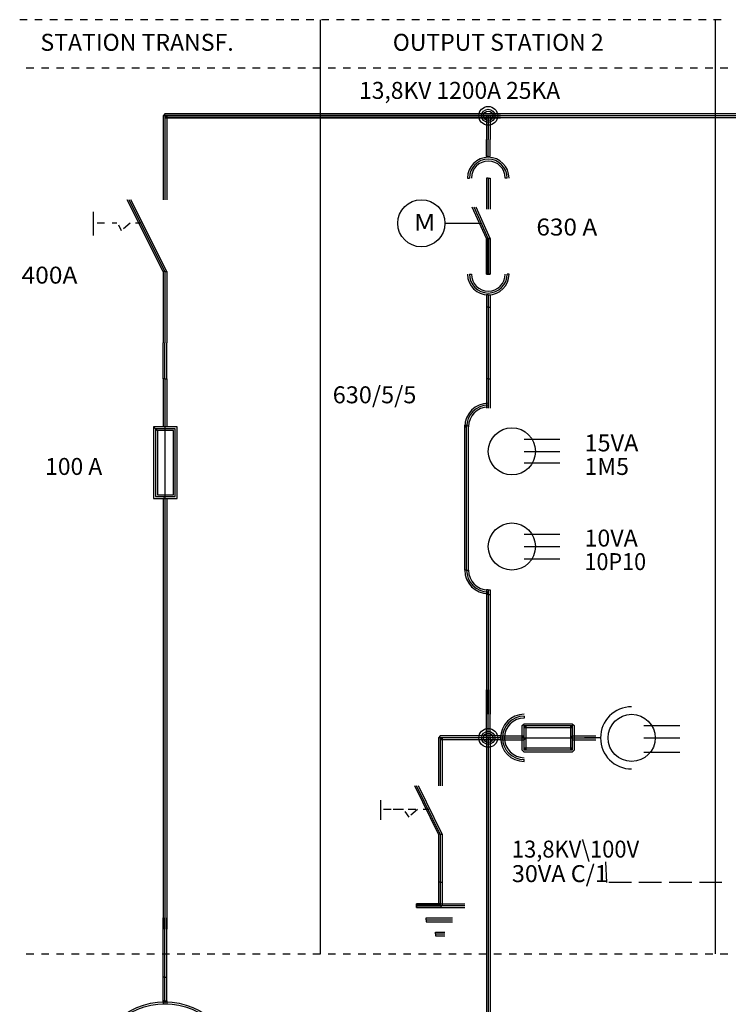
# Model space of a CAD drawing. Extents: x 0 to 2378, y 0 to 1682.
# Drawn here: x 293 to 443, y 1334 to 1543 of the extents above; entities that cross this region are included whole.
import ezdxf

# ---------------------------------------------------------------- set-up
doc = ezdxf.new("R2010")
doc.units = 0
doc.layers.add('1', color=7, linetype='CONTINUOUS')

msp = doc.modelspace()

# ---------------------------------------------------------------- linework, layer by layer
at = {"layer": '1'}
for p, q in [((294.29, 1542.79), (292.69, 1542.79)), ((297.49, 1542.79), (295.89, 1542.79)), ((300.69, 1542.79), (299.09, 1542.79)), ((303.89, 1542.79), (302.29, 1542.79)), ((307.09, 1542.79), (305.49, 1542.79)), ((310.29, 1542.79), (308.69, 1542.79)), ((313.49, 1542.79), (311.89, 1542.79)), ((316.69, 1542.79), (315.09, 1542.79)), ((319.89, 1542.79), (318.29, 1542.79)), ((323.09, 1542.79), (321.49, 1542.79)), ((326.29, 1542.79), (324.69, 1542.79)), ((329.49, 1542.79), (327.89, 1542.79)), ((332.69, 1542.79), (331.09, 1542.79)), ((335.89, 1542.79), (334.29, 1542.79)), ((339.09, 1542.79), (337.49, 1542.79)), ((342.29, 1542.79), (340.69, 1542.79)), ((345.49, 1542.79), (343.89, 1542.79)), ((348.69, 1542.79), (347.09, 1542.79)), ((351.89, 1542.79), (350.29, 1542.79)), ((355.09, 1542.79), (353.49, 1542.79)), ((356.49, 1344.59), (356.49, 1542.79)), ((356.49, 1344.59), (356.49, 1542.79)), ((358.29, 1542.79), (356.69, 1542.79)), ((361.49, 1542.79), (359.89, 1542.79)), ((364.69, 1542.79), (363.09, 1542.79)), ((367.89, 1542.79), (366.29, 1542.79)), ((371.09, 1542.79), (369.49, 1542.79)), ((374.29, 1542.79), (372.69, 1542.79)), ((377.49, 1542.79), (375.89, 1542.79)), ((380.69, 1542.79), (379.09, 1542.79)), ((383.89, 1542.79), (382.29, 1542.79)), ((387.09, 1542.79), (385.49, 1542.79)), ((390.29, 1542.79), (388.69, 1542.79)), ((393.49, 1542.79), (391.89, 1542.79)), ((396.69, 1542.79), (395.09, 1542.79)), ((399.89, 1542.79), (398.29, 1542.79)), ((403.09, 1542.79), (401.49, 1542.79)), ((406.29, 1542.79), (404.69, 1542.79)), ((409.49, 1542.79), (407.89, 1542.79)), ((412.69, 1542.79), (411.09, 1542.79)), ((415.89, 1542.79), (414.29, 1542.79)), ((419.09, 1542.79), (417.49, 1542.79)), ((422.29, 1542.79), (420.69, 1542.79)), ((425.49, 1542.79), (423.89, 1542.79)), ((428.69, 1542.79), (427.09, 1542.79)), ((431.89, 1542.79), (430.29, 1542.79)), ((435.09, 1542.79), (433.49, 1542.79)), ((438.29, 1542.79), (436.69, 1542.79)), ((441.49, 1542.79), (439.89, 1542.79)), ((440.29, 1344.59), (440.29, 1542.79)), ((294.09, 1532.59), (295.69, 1532.59)), ((297.29, 1532.59), (298.89, 1532.59)), ((300.49, 1532.59), (302.09, 1532.59)), ((303.69, 1532.59), (305.29, 1532.59)), ((306.89, 1532.59), (308.49, 1532.59)), ((310.09, 1532.59), (311.69, 1532.59)), ((313.29, 1532.59), (314.89, 1532.59)), ((316.49, 1532.59), (318.09, 1532.59)), ((319.69, 1532.59), (321.29, 1532.59)), ((322.89, 1532.59), (324.49, 1532.59)), ((326.09, 1532.59), (327.69, 1532.59)), ((329.29, 1532.59), (330.89, 1532.59)), ((332.49, 1532.59), (334.09, 1532.59)), ((335.69, 1532.59), (337.29, 1532.59)), ((338.89, 1532.59), (340.49, 1532.59)), ((342.09, 1532.59), (343.69, 1532.59)), ((345.29, 1532.59), (346.89, 1532.59)), ((348.49, 1532.59), (350.09, 1532.59)), ((351.69, 1532.59), (353.29, 1532.59)), ((354.89, 1532.59), (356.49, 1532.59)), ((358.09, 1532.59), (359.69, 1532.59)), ((361.29, 1532.59), (362.89, 1532.59)), ((364.49, 1532.59), (366.09, 1532.59)), ((367.69, 1532.59), (369.29, 1532.59)), ((370.89, 1532.59), (372.49, 1532.59)), ((374.09, 1532.59), (375.69, 1532.59)), ((377.29, 1532.59), (378.89, 1532.59)), ((380.49, 1532.59), (382.09, 1532.59)), ((383.69, 1532.59), (385.29, 1532.59)), ((386.89, 1532.59), (388.49, 1532.59)), ((390.09, 1532.59), (391.69, 1532.59)), ((393.29, 1532.59), (394.89, 1532.59)), ((396.49, 1532.59), (398.09, 1532.59)), ((399.69, 1532.59), (401.29, 1532.59)), ((402.89, 1532.59), (404.49, 1532.59)), ((406.09, 1532.59), (407.69, 1532.59)), ((409.29, 1532.59), (410.89, 1532.59)), ((412.49, 1532.59), (414.09, 1532.59)), ((415.69, 1532.59), (417.29, 1532.59)), ((418.89, 1532.59), (420.49, 1532.59)), ((422.09, 1532.59), (423.69, 1532.59)), ((425.29, 1532.59), (426.89, 1532.59)), ((428.49, 1532.59), (430.09, 1532.59)), ((431.69, 1532.59), (433.29, 1532.59)), ((434.89, 1532.59), (436.49, 1532.59)), ((438.09, 1532.59), (439.69, 1532.59)), ((441.29, 1532.59), (442.89, 1532.59)), ((323.49, 1522.79), (323.09, 1522.39)), ((323.09, 1522.39), (323.09, 1504.59)), ((323.09, 1522.39), (323.09, 1517.39)), ((323.49, 1522.39), (323.09, 1522.39)), ((582.49, 1522.79), (323.49, 1522.79)), ((323.49, 1522.79), (394.69, 1522.79)), ((323.49, 1522.39), (323.49, 1522.79)), ((582.49, 1522.39), (323.49, 1522.39)), ((323.49, 1522.39), (394.69, 1522.39)), ((323.49, 1522.39), (323.49, 1504.59)), ((323.49, 1522.39), (323.49, 1517.39)), ((323.49, 1522.39), (323.49, 1517.99)), ((323.49, 1522.39), (323.49, 1521.99)), ((323.49, 1521.99), (323.89, 1522.39)), ((323.49, 1522.39), (323.89, 1522.39)), ((582.49, 1521.99), (323.49, 1521.99)), ((323.49, 1521.99), (394.69, 1521.99)), ((323.89, 1522.39), (323.89, 1504.59)), ((323.89, 1522.39), (323.89, 1517.39)), ((391.69, 1522.39), (391.69, 1517.39)), ((392.09, 1522.39), (391.69, 1522.39)), ((392.09, 1522.39), (392.09, 1517.39)), ((392.09, 1522.39), (392.49, 1522.39)), ((392.49, 1522.39), (392.49, 1517.39)), ((391.69, 1513.79), (391.69, 1517.39)), ((392.09, 1513.79), (392.09, 1517.39)), ((392.49, 1513.79), (392.49, 1517.39)), ((392.09, 1513.79), (391.69, 1513.79)), ((392.09, 1513.79), (392.49, 1513.79)), ((387.69, 1509.19), (388.09, 1509.19)), ((391.69, 1509.19), (391.69, 1502.59)), ((392.09, 1509.19), (391.69, 1509.19)), ((392.09, 1509.19), (392.49, 1509.19)), ((392.09, 1509.19), (392.09, 1502.59)), ((392.49, 1509.19), (392.49, 1502.59)), ((396.09, 1509.19), (395.69, 1509.19)), ((323.09, 1489.39), (315.49, 1504.59)), ((323.49, 1489.39), (315.89, 1504.59)), ((323.89, 1489.39), (316.29, 1504.59)), ((391.69, 1496.39), (388.69, 1502.99)), ((392.09, 1496.39), (389.09, 1502.99)), ((392.49, 1496.39), (389.49, 1502.99)), ((308.29, 1501.99), (308.29, 1496.99)), ((310.69, 1499.59), (309.09, 1499.59)), ((313.29, 1499.59), (312.29, 1499.59)), ((314.29, 1497.99), (313.69, 1499.19)), ((316.09, 1499.59), (314.69, 1498.39)), ((318.49, 1499.59), (317.29, 1499.59)), ((382.89, 1499.59), (390.49, 1499.59)), ((391.69, 1488.79), (391.69, 1496.39)), ((391.69, 1496.39), (391.69, 1488.79)), ((391.69, 1496.39), (391.69, 1496.39)), ((392.09, 1496.39), (391.69, 1496.39)), ((392.09, 1488.79), (392.09, 1496.39)), ((392.09, 1496.39), (392.09, 1488.79)), ((392.09, 1496.39), (392.49, 1496.39)), ((392.49, 1496.39), (392.49, 1488.79)), ((392.49, 1488.79), (392.49, 1496.39)), ((392.49, 1496.39), (392.49, 1496.39)), ((323.09, 1489.39), (323.09, 1474.19)), ((323.49, 1489.39), (323.09, 1489.39)), ((323.49, 1489.39), (323.09, 1489.39)), ((323.49, 1489.39), (323.49, 1474.19)), ((323.49, 1489.39), (323.89, 1489.39)), ((323.49, 1489.39), (323.89, 1489.39)), ((323.89, 1489.39), (323.89, 1474.19)), ((388.09, 1488.79), (388.49, 1488.79)), ((392.49, 1488.79), (391.69, 1488.79)), ((391.69, 1488.79), (392.49, 1488.79)), ((396.49, 1488.79), (396.09, 1488.79)), ((391.69, 1484.39), (391.69, 1481.79)), ((392.09, 1484.39), (391.69, 1484.39)), ((392.09, 1484.39), (392.49, 1484.39)), ((392.09, 1484.39), (392.09, 1481.79)), ((392.49, 1484.39), (392.49, 1481.79)), ((391.69, 1481.79), (391.69, 1461.39)), ((392.09, 1481.79), (391.69, 1481.79)), ((391.69, 1481.79), (391.69, 1481.79)), ((392.09, 1481.79), (391.69, 1481.79)), ((392.09, 1481.79), (392.09, 1461.39)), ((392.09, 1481.79), (392.49, 1481.79)), ((392.09, 1481.79), (392.49, 1481.79)), ((392.09, 1481.79), (392.09, 1481.79)), ((392.49, 1481.79), (392.49, 1461.39)), ((392.49, 1481.79), (392.49, 1481.79)), ((323.09, 1466.59), (323.09, 1474.19)), ((323.49, 1466.59), (323.49, 1474.19)), ((323.89, 1466.59), (323.89, 1474.19)), ((323.09, 1466.59), (323.09, 1456.39)), ((323.49, 1466.59), (323.09, 1466.59)), ((323.49, 1466.59), (323.09, 1466.59)), ((323.49, 1466.59), (323.49, 1456.39)), ((323.49, 1466.59), (323.89, 1466.59)), ((323.49, 1466.59), (323.89, 1466.59)), ((323.89, 1466.59), (323.89, 1456.39)), ((391.69, 1466.59), (391.69, 1460.39)), ((392.09, 1466.59), (391.69, 1466.59)), ((392.09, 1466.59), (392.09, 1460.39)), ((392.09, 1466.59), (392.49, 1466.59)), ((392.49, 1466.59), (392.49, 1460.39)), ((392.09, 1460.99), (392.09, 1460.59)), ((321.09, 1456.39), (321.09, 1441.19)), ((326.09, 1456.39), (321.09, 1456.39)), ((321.09, 1456.39), (321.49, 1455.99)), ((323.49, 1456.39), (323.49, 1441.19)), ((326.09, 1441.19), (326.09, 1456.39)), ((387.09, 1425.99), (387.09, 1456.79)), ((387.09, 1456.39), (387.49, 1456.39)), ((387.49, 1425.99), (387.49, 1456.79)), ((387.89, 1425.99), (387.89, 1456.79)), ((321.49, 1455.99), (321.49, 1441.59)), ((321.49, 1455.99), (321.89, 1455.59)), ((325.69, 1455.99), (321.49, 1455.99)), ((321.89, 1455.59), (321.89, 1441.99)), ((325.29, 1455.59), (321.89, 1455.59)), ((325.29, 1441.99), (325.29, 1455.59)), ((325.69, 1441.59), (325.69, 1455.99)), ((399.69, 1453.79), (402.29, 1453.79)), ((400.29, 1453.79), (407.29, 1453.79)), ((399.69, 1451.19), (402.29, 1451.19)), ((400.29, 1451.19), (407.29, 1451.19)), ((399.69, 1448.79), (402.29, 1448.79)), ((400.29, 1448.79), (407.29, 1448.79)), ((321.89, 1441.99), (325.29, 1441.99)), ((321.09, 1441.19), (326.09, 1441.19)), ((321.49, 1441.59), (325.69, 1441.59)), ((323.09, 1441.19), (323.09, 1349.79)), ((323.49, 1441.19), (323.09, 1441.19)), ((323.49, 1441.19), (323.49, 1349.79)), ((323.49, 1441.19), (323.89, 1441.19)), ((323.89, 1441.19), (323.89, 1349.79)), ((399.69, 1433.59), (402.29, 1433.59)), ((400.29, 1433.59), (407.29, 1433.59)), ((399.69, 1430.99), (402.29, 1430.99)), ((400.29, 1430.99), (407.29, 1430.99)), ((399.69, 1428.39), (402.29, 1428.39)), ((400.29, 1428.39), (407.29, 1428.39)), ((387.49, 1425.99), (387.09, 1425.99)), ((387.49, 1425.99), (387.89, 1425.99)), ((387.49, 1425.99), (387.89, 1425.99)), ((391.69, 1421.79), (391.69, 1404.99)), ((392.09, 1421.79), (391.69, 1421.79)), ((391.69, 1420.79), (391.69, 1395.39)), ((392.09, 1420.79), (391.69, 1420.79)), ((392.09, 1421.79), (392.09, 1404.99)), ((392.09, 1421.79), (392.49, 1421.79)), ((392.09, 1420.99), (392.09, 1421.39)), ((392.09, 1420.79), (392.09, 1395.39)), ((392.09, 1420.79), (392.49, 1420.79)), ((392.49, 1421.79), (392.49, 1404.99)), ((392.49, 1420.79), (392.49, 1395.39)), ((391.69, 1390.39), (391.69, 1400.59)), ((392.09, 1390.39), (392.09, 1400.59)), ((392.49, 1390.39), (392.49, 1400.59)), ((399.69, 1394.99), (399.69, 1394.59)), ((399.29, 1392.99), (399.69, 1393.39)), ((399.29, 1390.39), (399.29, 1392.99)), ((399.69, 1393.39), (409.89, 1393.39)), ((399.69, 1392.99), (409.89, 1392.99)), ((400.09, 1392.99), (399.69, 1392.59)), ((399.69, 1390.39), (399.69, 1392.99)), ((399.69, 1392.59), (409.89, 1392.59)), ((400.09, 1390.39), (400.09, 1392.99)), ((409.49, 1392.99), (409.49, 1387.79)), ((409.89, 1392.59), (409.49, 1392.99)), ((409.89, 1393.39), (410.29, 1392.99)), ((409.89, 1392.99), (409.89, 1387.79)), ((410.29, 1392.99), (410.29, 1387.79)), ((425.09, 1392.99), (432.69, 1392.99)), ((381.89, 1390.79), (381.49, 1390.39)), ((381.49, 1390.39), (381.49, 1380.19)), ((381.89, 1390.39), (381.49, 1390.39)), ((381.49, 1390.39), (381.49, 1390.39)), ((392.09, 1390.79), (381.89, 1390.79)), ((381.89, 1390.39), (381.89, 1380.19)), ((392.09, 1390.39), (381.89, 1390.39)), ((381.89, 1390.39), (382.29, 1390.39)), ((381.89, 1389.99), (382.29, 1390.39)), ((381.89, 1390.39), (381.89, 1390.39)), ((392.09, 1389.99), (381.89, 1389.99)), ((382.29, 1390.39), (382.29, 1380.19)), ((382.29, 1390.39), (382.29, 1390.39)), ((391.69, 1390.39), (391.69, 1180.47)), ((392.09, 1390.39), (391.69, 1390.39)), ((392.09, 1390.39), (391.69, 1390.39)), ((394.69, 1390.79), (392.09, 1390.79)), ((392.09, 1390.39), (392.09, 1390.79)), ((392.09, 1390.39), (392.09, 1180.47)), ((394.69, 1390.39), (392.09, 1390.39)), ((392.09, 1390.39), (392.49, 1390.39)), ((392.09, 1390.39), (392.09, 1389.99)), ((392.09, 1390.39), (392.49, 1390.39)), ((394.69, 1389.99), (392.09, 1389.99)), ((392.49, 1390.39), (392.49, 1180.47)), ((394.69, 1390.79), (399.69, 1390.79)), ((394.69, 1390.39), (394.69, 1390.79)), ((394.69, 1390.39), (394.69, 1390.79)), ((394.69, 1390.39), (399.69, 1390.39)), ((394.69, 1390.39), (394.69, 1389.99)), ((394.69, 1390.39), (394.69, 1389.99)), ((394.69, 1389.99), (399.69, 1389.99)), ((399.69, 1390.79), (399.29, 1390.39)), ((399.29, 1387.79), (399.29, 1390.39)), ((399.69, 1390.39), (409.89, 1390.39)), ((399.69, 1389.99), (400.09, 1390.39)), ((399.69, 1387.79), (399.69, 1390.39)), ((400.09, 1387.79), (400.09, 1390.39)), ((409.89, 1390.79), (414.89, 1390.79)), ((409.89, 1390.39), (409.89, 1390.79)), ((409.89, 1390.39), (414.89, 1390.39)), ((409.89, 1390.39), (409.89, 1389.99)), ((409.89, 1389.99), (414.89, 1389.99)), ((415.89, 1390.39), (412.49, 1390.39)), ((425.09, 1390.39), (432.69, 1390.39)), ((399.69, 1387.39), (399.29, 1387.79)), ((409.89, 1388.19), (399.69, 1388.19)), ((399.69, 1388.19), (400.09, 1387.79)), ((409.89, 1387.79), (399.69, 1387.79)), ((409.89, 1387.39), (399.69, 1387.39)), ((409.49, 1387.79), (409.89, 1388.19)), ((410.29, 1387.79), (409.89, 1387.39)), ((425.09, 1387.39), (432.69, 1387.39)), ((399.69, 1385.39), (399.69, 1385.79)), ((381.49, 1369.99), (376.49, 1380.19)), ((381.89, 1369.99), (376.89, 1380.19)), ((382.29, 1369.99), (377.29, 1380.19)), ((369.29, 1372.99), (369.29, 1377.19)), ((371.49, 1375.19), (369.89, 1375.19)), ((373.49, 1375.19), (371.89, 1375.19)), ((374.09, 1375.19), (373.09, 1375.19)), ((375.29, 1373.59), (374.49, 1374.79)), ((376.69, 1375.19), (375.09, 1375.19)), ((377.09, 1375.19), (375.69, 1373.99)), ((379.49, 1375.19), (378.29, 1375.19)), ((379.49, 1375.19), (378.29, 1375.19)), ((381.49, 1369.99), (381.49, 1359.79)), ((381.89, 1369.99), (381.49, 1369.99)), ((381.89, 1369.99), (381.49, 1369.99)), ((381.89, 1369.99), (381.89, 1359.79)), ((381.89, 1369.99), (382.29, 1369.99)), ((381.89, 1369.99), (382.29, 1369.99)), ((382.29, 1369.99), (382.29, 1359.79)), ((381.89, 1364.99), (381.89, 1360.59)), ((417.25, 1359.72), (417.05, 1364.12)), ((381.49, 1359.79), (381.49, 1354.79)), ((381.89, 1359.79), (381.49, 1359.79)), ((381.89, 1359.79), (382.29, 1359.79)), ((381.89, 1359.79), (381.89, 1354.79)), ((382.29, 1359.79), (382.29, 1354.79)), ((422.45, 1359.72), (417.65, 1359.72)), ((428.85, 1359.72), (424.05, 1359.72)), ((435.25, 1359.72), (430.45, 1359.72)), ((441.65, 1359.72), (436.85, 1359.72)), ((376.89, 1355.19), (387.09, 1355.19)), ((381.89, 1355.19), (376.89, 1355.19)), ((376.89, 1354.39), (376.89, 1355.19)), ((376.89, 1355.19), (376.89, 1354.39)), ((376.89, 1354.79), (387.09, 1354.79)), ((381.89, 1354.79), (376.89, 1354.79)), ((381.89, 1354.39), (376.89, 1354.39)), ((376.89, 1354.39), (387.09, 1354.39)), ((381.49, 1354.79), (381.89, 1355.19)), ((382.29, 1354.79), (381.89, 1354.39)), ((323.09, 1339.59), (323.09, 1352.19)), ((323.49, 1339.59), (323.49, 1352.19)), ((323.89, 1339.59), (323.89, 1352.19)), ((378.89, 1352.19), (384.49, 1352.19)), ((378.89, 1351.79), (378.89, 1352.19)), ((378.89, 1351.79), (384.49, 1351.79)), ((378.89, 1351.79), (378.89, 1351.39)), ((378.89, 1351.39), (384.49, 1351.39)), ((380.89, 1349.19), (382.89, 1349.19)), ((380.89, 1348.79), (380.89, 1349.19)), ((380.89, 1348.79), (380.89, 1348.39)), ((380.89, 1348.79), (382.89, 1348.79)), ((380.89, 1348.39), (382.89, 1348.39)), ((294.09, 1344.59), (295.69, 1344.59)), ((297.29, 1344.59), (298.89, 1344.59)), ((300.49, 1344.59), (302.09, 1344.59)), ((303.69, 1344.59), (305.29, 1344.59)), ((306.89, 1344.59), (308.49, 1344.59)), ((310.09, 1344.59), (311.69, 1344.59)), ((313.29, 1344.59), (314.89, 1344.59)), ((316.49, 1344.59), (318.09, 1344.59)), ((319.69, 1344.59), (321.29, 1344.59)), ((322.89, 1344.59), (324.49, 1344.59)), ((326.09, 1344.59), (327.69, 1344.59)), ((329.29, 1344.59), (330.89, 1344.59)), ((332.49, 1344.59), (334.09, 1344.59)), ((335.69, 1344.59), (337.29, 1344.59)), ((338.89, 1344.59), (340.49, 1344.59)), ((342.09, 1344.59), (343.69, 1344.59)), ((345.29, 1344.59), (346.89, 1344.59)), ((348.49, 1344.59), (350.09, 1344.59)), ((351.69, 1344.59), (353.29, 1344.59)), ((354.89, 1344.59), (356.49, 1344.59)), ((358.09, 1344.59), (359.69, 1344.59)), ((361.29, 1344.59), (362.89, 1344.59)), ((364.49, 1344.59), (366.09, 1344.59)), ((367.69, 1344.59), (369.29, 1344.59)), ((370.89, 1344.59), (372.49, 1344.59)), ((374.09, 1344.59), (375.69, 1344.59)), ((377.29, 1344.59), (378.89, 1344.59)), ((380.49, 1344.59), (382.09, 1344.59)), ((383.69, 1344.59), (385.29, 1344.59)), ((386.89, 1344.59), (388.49, 1344.59)), ((390.09, 1344.59), (391.69, 1344.59)), ((393.29, 1344.59), (394.89, 1344.59)), ((396.49, 1344.59), (398.09, 1344.59)), ((399.69, 1344.59), (401.29, 1344.59)), ((402.89, 1344.59), (404.49, 1344.59)), ((406.09, 1344.59), (407.69, 1344.59)), ((409.29, 1344.59), (410.89, 1344.59)), ((412.49, 1344.59), (414.09, 1344.59)), ((415.69, 1344.59), (417.29, 1344.59)), ((418.89, 1344.59), (420.49, 1344.59)), ((422.09, 1344.59), (423.69, 1344.59)), ((425.29, 1344.59), (426.89, 1344.59)), ((428.49, 1344.59), (430.09, 1344.59)), ((431.69, 1344.59), (433.29, 1344.59)), ((434.89, 1344.59), (436.49, 1344.59)), ((438.09, 1344.59), (439.69, 1344.59)), ((441.29, 1344.59), (442.89, 1344.59)), ((323.49, 1339.59), (323.09, 1339.59)), ((323.09, 1334.38), (323.09, 1339.59)), ((323.49, 1339.59), (323.89, 1339.59)), ((323.49, 1334.39), (323.49, 1339.59)), ((323.89, 1334.38), (323.89, 1339.59)), ((323.09, 1334.59), (323.09, 1333.99)), ((323.49, 1334.59), (323.09, 1334.59)), ((323.49, 1334.59), (323.09, 1334.59)), ((323.49, 1334.59), (323.89, 1334.59)), ((323.49, 1334.59), (323.49, 1333.99)), ((323.49, 1334.59), (323.89, 1334.59)), ((323.89, 1334.59), (323.89, 1333.99))]:
    msp.add_line(p, q, dxfattribs=at)
for centre, radius in [((392.09, 1522.39), 2), ((392.09, 1522.39), 1.4), ((392.09, 1522.39), 1), ((392.09, 1522.39), 1), ((377.89, 1499.59), 5), ((397.09, 1451.19), 5), ((397.09, 1430.99), 5), ((422.49, 1390.39), 5), ((392.09, 1390.39), 2), ((392.09, 1390.39), 1.4), ((392.09, 1390.39), 1), ((392.09, 1390.39), 1), ((323.49, 1319.19), 15.2), ((323.49, 1319.19), 14.8)]:
    msp.add_circle(centre, radius, dxfattribs=at)
for centre, radius, start, end in [((392.09, 1509.19), 4.4, 0, 180), ((392.09, 1509.19), 4, 0, 180), ((392.09, 1509.19), 3.6, 0, 180), ((392.09, 1488.79), 4.4, 180, 0), ((392.09, 1488.79), 4, 180, 0), ((392.09, 1488.79), 3.6, 180, 0), ((392.09, 1456.39), 5, 90, 180), ((392.09, 1456.39), 4.6, 90, 180), ((392.09, 1456.39), 4.2, 90, 180), ((392.09, 1425.99), 5, 180, 270), ((392.09, 1425.99), 4.6, 180, 270), ((392.09, 1425.99), 4.2, 180, 270), ((422.49, 1390.39), 6.6, 90, 270), ((399.69, 1390.39), 5, 90, 270), ((399.69, 1390.39), 4.6, 90, 270), ((399.69, 1390.39), 4.2, 90, 270)]:
    msp.add_arc(centre, radius, start, end, dxfattribs=at)

# ---------------------------------------------------------------- texts
for s, height, width, p in [('STATION TRANSF.', 3.598, 0.997187, (297.09, 1536.19)), ('OUTPUT STATION 2', 3.598, 0.992976, (371.83, 1536.19)), ('13,8KV 1200A 25KA', 3.598, 0.986238, (364.69, 1525.99)), ('M', 3.6, 1.154682, (376.29, 1497.99)), ('630 A', 3.598, 1.052773, (402.29, 1496.99)), ('400A', 3.598, 1.062038, (293.09, 1486.79)), ('630/5/5', 3.598, 1.015716, (359.09, 1461.39)), ('15VA', 3.598, 1.015716, (412.49, 1451.19)), ('100 A', 3.598, 0.988765, (298.09, 1446.19)), ('1M5', 3.598, 1.000556, (412.49, 1446.19)), ('10VA', 3.598, 1.004767, (412.49, 1430.99)), ('10P10', 3.598, 0.933178, (412.49, 1425.99)), ('13,8KV\\100V', 3.598, 0.94918, (397.09, 1364.99)), ('30VA C/1', 3.598, 1.010662, (397.09, 1359.79))]:
    msp.add_text(s, height=height, dxfattribs=dict(at, width=width)).set_placement(p)

doc.saveas('drawing.dxf')
